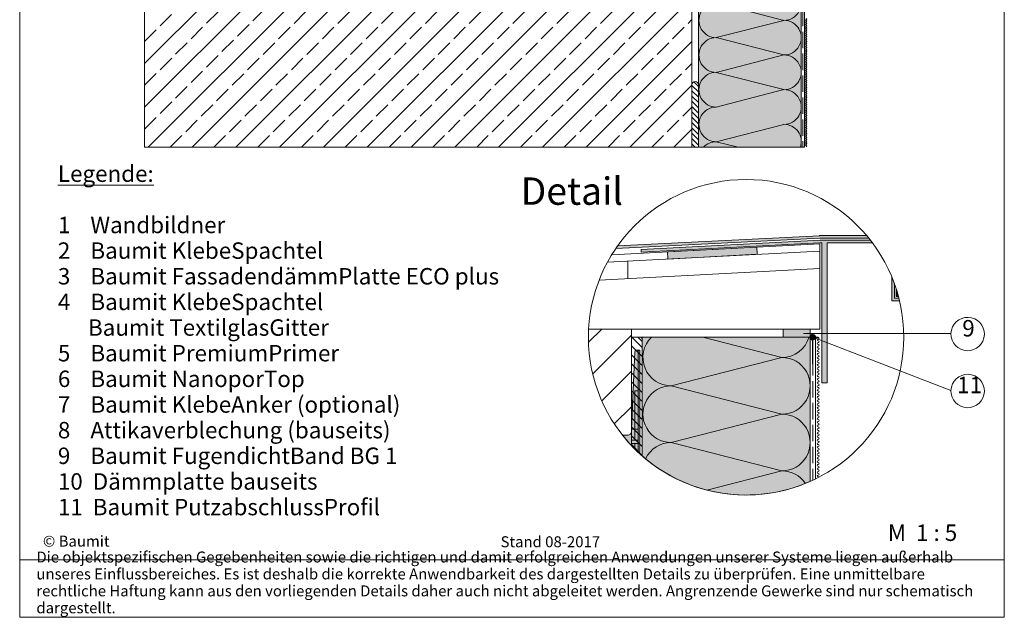
# Paper-space layout 'Master A4 Querformat' of a CAD drawing. Units: metres. Extents: x 15 to 195, y 15 to 282.
# Drawn here: x 15 to 195, y 15 to 124 of the extents above; entities that cross this region are included whole.
import ezdxf

# ---------------------------------------------------------------- set-up
doc = ezdxf.new("R2010")
doc.units = ezdxf.units.M
doc.header["$MEASUREMENT"] = 0
doc.linetypes.add('Strich 3_1mm Kanten', pattern=[0.004, 0.003, -0.001])
for name, color, linetype, lineweight in [('07 Beschriftung_Stift_Nr__1', 7, 'Continuous', 13), ('09 Linien_Stift_Nr__1', 7, 'Continuous', 13), ('09 Linien_Stift_Nr__10', 1, 'Continuous', 0), ('09 Linien_Stift_Nr__3', 7, 'Continuous', 25), ('09 Linien_Stift_Nr__94', 9, 'Continuous', 13), ('09 Schraffuren_Stift_Nr__1', 7, 'Continuous', 13), ('09 Schraffuren_Stift_Nr__10', 1, 'Continuous', 0), ('09 Schraffuren_Stift_Nr__94', 9, 'Continuous', 13), ('Baumit_Stift_Nr__1', 7, 'Continuous', 13), ('Dübel_Stift_Nr__1', 7, 'Continuous', 13)]:
    doc.layers.add(name, color=color, linetype=linetype, lineweight=lineweight)
for name, color, linetype, lineweight, true_color in [('09 Linien_Stift_Nr__93', 7, 'Continuous', 13, 0xdfdfdf), ('09 Schraffuren_Stift_Nr__92', 7, 'Continuous', 13, 0xefefef), ('09 Schraffuren_Stift_Nr__93', 7, 'Continuous', 13, 0xdfdfdf)]:
    doc.layers.add(name, color=color, linetype=linetype, lineweight=lineweight, true_color=true_color)
doc.styles.add('ERSTELLTER_STIL_1', font='txt')
doc.styles.add('ERSTELLTER_STIL_2', font='arial.ttf')

psp = doc.layouts.new('Master A4 Querformat')

# ---------------------------------------------------------------- hatches: boundary and pattern name
at = {"layer": '09 Schraffuren_Stift_Nr__1', "linetype": 'Continuous', "ltscale": 1000}
for points in [[(154.53, 67.62), (159.43, 67.62), (159.43, 66.14), (154.53, 66.14)], [(159.42, 65.99, 1), (160.4, 66.3, 1)]]:
    psp.add_hatch(color=256, dxfattribs=at).paths.add_polyline_path(points)
at = {"layer": '09 Schraffuren_Stift_Nr__10', "linetype": 'Continuous', "ltscale": 1000}
psp.add_hatch(color=256, dxfattribs=at).paths.add_polyline_path([(125.13, 48.28), (126.15, 48.28), (126.39, 48.32), (126.58, 48.45), (126.69, 48.59), (126.77, 48.85), (126.77, 49.57), (127.39, 63.5), (127.43, 63.65), (127.57, 63.79), (127.7, 63.81), (128.32, 63.81), (128.32, 44.85, -0.043389)])
at = {"layer": '09 Schraffuren_Stift_Nr__92', "linetype": 'Continuous', "ltscale": 1000}
for points in [[(157.8, 100.84), (157.8, 233.94), (139.02, 233.94), (139.02, 100.84)], [(128.73, 44.48, 0.292518), (159.43, 39.82), (159.43, 66.14), (128.73, 66.14)]]:
    psp.add_hatch(color=256, dxfattribs=at).paths.add_polyline_path(points)
at = {"layer": '09 Schraffuren_Stift_Nr__94', "linetype": 'Continuous', "ltscale": 1000}
for points in [[(124.23, 82.81), (161.15, 84.69), (161.18, 84.7), (169.76, 84.7), (170.16, 84.21), (161.27, 84.21), (123.91, 82.35)], [(128.56, 81.68), (128.56, 82.17), (161.25, 83.88), (170.42, 83.88), (170.8, 83.39), (162.56, 83.39), (162.56, 57.81), (161.58, 57.81), (161.58, 83.39), (161.22, 83.39)], [(133.34, 81.74), (149.67, 82.59), (149.74, 81.29), (133.41, 80.43)], [(174.34, 77.17), (174.34, 72.77), (175.76, 72.77), (175.64, 73.26), (174.83, 73.26), (174.83, 75.89)], [(175.14, 74.99), (175.14, 73.59), (175.56, 73.59)]]:
    psp.add_hatch(color=256, dxfattribs=at).paths.add_polyline_path(points)

# ---------------------------------------------------------------- linework, layer by layer
at = {"layer": '09 Linien_Stift_Nr__1', "linetype": 'Continuous', "ltscale": 1000}
for p, q in [((139.02, 100.84), (139.02, 233.94)), ((157.8, 233.94), (157.8, 100.84)), ((158.4, 233.94), (158.4, 100.84)), ((137.82, 100.84), (137.82, 134.84)), ((142.28, 127.19), (154.64, 124.02)), ((154.64, 124.02), (142.28, 120.86)), ((142.28, 120.86), (154.64, 117.69)), ((154.64, 117.69), (142.28, 114.52)), ((142.28, 114.52), (154.64, 111.36)), ((137.82, 112.14), (139.02, 110.94)), ((138.18, 112.78), (139.02, 111.94)), ((137.82, 111.17), (139.02, 109.97)), ((137.82, 110.2), (139.02, 109)), ((154.64, 111.36), (142.28, 108.19)), ((137.82, 109.23), (139.02, 108.03)), ((137.82, 108.26), (139.02, 107.06)), ((137.82, 107.29), (139.02, 106.09)), ((137.82, 106.32), (139.02, 105.12)), ((137.82, 105.35), (139.02, 104.15)), ((137.82, 104.38), (139.02, 103.18)), ((154.64, 105.02), (142.28, 101.86)), ((137.82, 103.41), (139.02, 102.21)), ((137.82, 102.44), (139.02, 101.24)), ((137.82, 101.47), (138.45, 100.84)), ((137.82, 100.84), (139.02, 100.84)), ((142.28, 101.86), (146.25, 100.84)), ((157.8, 100.84), (158.4, 100.84)), ((126.77, 46.37), (126.77, 67.62)), ((154.53, 66.14), (154.53, 67.62)), ((158.24, 66.82), (185.16, 66.82)), ((159.43, 66.14), (159.43, 67.62)), ((126.77, 66.14), (160.89, 66.14)), ((126.86, 66.14), (128.73, 64.27)), ((127.96, 66.14), (128.73, 65.37)), ((128.5, 66.14), (128.73, 65.91)), ((128.73, 44.48), (128.73, 66.14)), ((139.85, 66.14), (154.26, 62.45)), ((159.43, 66.14), (159.43, 39.82)), ((185.16, 56.43), (159.91, 66.14)), ((160.4, 66.14), (160.4, 40.27)), ((160.89, 66.14), (160.89, 65.98)), ((126.77, 64.59), (128.73, 62.63)), ((126.77, 62.95), (128.73, 60.99)), ((126.77, 61.31), (128.73, 59.34)), ((154.26, 62.45), (134.06, 57.27)), ((126.77, 59.66), (128.73, 57.7)), ((126.77, 58.02), (128.73, 56.06)), ((126.77, 56.38), (128.73, 54.42)), ((134.06, 57.27), (154.26, 52.1)), ((126.77, 54.74), (128.73, 52.78)), ((126.77, 53.09), (128.73, 51.13)), ((126.77, 51.45), (128.73, 49.49)), ((126.77, 51.45), (128.73, 49.49)), ((154.26, 52.1), (134.06, 46.92)), ((126.77, 49.81), (128.73, 47.85)), ((126.77, 48.17), (128.73, 46.21)), ((134.06, 46.92), (154.26, 41.75)), ((126.77, 46.53), (128.73, 44.56)), ((154.26, 41.75), (140.56, 38.24))]:
    psp.add_line(p, q, dxfattribs=at)
at = {"layer": '09 Linien_Stift_Nr__1', "linetype": 'Strich 3_1mm Kanten', "ltscale": 1000}
for p, q in [((158.1, 233.94), (158.1, 100.84)), ((159.91, 66.14), (159.91, 40.04))]:
    psp.add_line(p, q, dxfattribs=at)
at = {"layer": '09 Linien_Stift_Nr__1', "linetype": 'Continuous', "ltscale": 1000}
for centre, radius, start, end in [((154.64, 127.19), 3.17, 270, 90.0036), ((142.28, 124.02), 3.17, 89.9964, 270), ((158.7, 124.04), 0.1, 90, 270), ((158.7, 124.24), 0.1, 270, 90), ((154.64, 120.86), 3.17, 270, 90.0036), ((158.7, 123.64), 0.1, 90, 270), ((158.7, 123.24), 0.1, 90, 270), ((158.7, 122.84), 0.1, 90, 270), ((158.7, 122.44), 0.1, 90, 270), ((158.7, 123.84), 0.1, 270, 90), ((158.7, 123.44), 0.1, 270, 90), ((158.7, 123.04), 0.1, 270, 90), ((158.7, 122.64), 0.1, 270, 90), ((142.28, 117.69), 3.17, 89.9964, 270), ((158.7, 122.04), 0.1, 90, 270), ((158.7, 121.64), 0.1, 90, 270), ((158.7, 121.24), 0.1, 90, 270), ((158.7, 120.84), 0.1, 90, 270), ((158.7, 122.24), 0.1, 270, 90), ((158.7, 121.84), 0.1, 270, 90), ((158.7, 121.44), 0.1, 270, 90), ((158.7, 121.04), 0.1, 270, 90), ((158.7, 120.64), 0.1, 270, 90), ((158.7, 120.44), 0.1, 90, 270), ((158.7, 120.04), 0.1, 90, 270), ((158.7, 119.64), 0.1, 90, 270), ((158.7, 119.24), 0.1, 90, 270), ((158.7, 118.84), 0.1, 90, 270), ((158.7, 120.24), 0.1, 270, 90), ((158.7, 119.84), 0.1, 270, 90), ((158.7, 119.44), 0.1, 270, 90), ((158.7, 119.04), 0.1, 270, 90), ((154.64, 114.52), 3.17, 270, 90.0036), ((158.7, 118.44), 0.1, 90, 270), ((158.7, 118.04), 0.1, 90, 270), ((158.7, 117.64), 0.1, 90, 270), ((158.7, 117.24), 0.1, 90, 270), ((158.7, 118.64), 0.1, 270, 90), ((158.7, 118.24), 0.1, 270, 90), ((158.7, 117.84), 0.1, 270, 90), ((158.7, 117.44), 0.1, 270, 90), ((158.7, 117.04), 0.1, 270, 90), ((158.7, 116.84), 0.1, 90, 270), ((158.7, 116.44), 0.1, 90, 270), ((158.7, 116.04), 0.1, 90, 270), ((158.7, 115.64), 0.1, 90, 270), ((158.7, 115.24), 0.1, 90, 270), ((158.7, 116.64), 0.1, 270, 90), ((158.7, 116.24), 0.1, 270, 90), ((158.7, 115.84), 0.1, 270, 90), ((158.7, 115.44), 0.1, 270, 90), ((142.28, 111.36), 3.17, 89.9964, 270), ((158.7, 114.84), 0.1, 90, 270), ((158.7, 114.44), 0.1, 90, 270), ((158.7, 114.04), 0.1, 90, 270), ((158.7, 113.64), 0.1, 90, 270), ((158.7, 115.04), 0.1, 270, 90), ((158.7, 114.64), 0.1, 270, 90), ((158.7, 114.24), 0.1, 270, 90), ((158.7, 113.84), 0.1, 270, 90), ((158.7, 113.44), 0.1, 270, 90), ((138.42, 112.23), 0.6, 0, 179.9644), ((158.7, 113.24), 0.1, 90, 270), ((158.7, 112.84), 0.1, 90, 270), ((158.7, 112.44), 0.1, 90, 270), ((158.7, 112.04), 0.1, 90, 270), ((158.7, 111.64), 0.1, 90, 270), ((158.7, 113.04), 0.1, 270, 90), ((158.7, 112.64), 0.1, 270, 90), ((158.7, 112.24), 0.1, 270, 90), ((158.7, 111.84), 0.1, 270, 90), ((154.64, 108.19), 3.17, 270, 90.0036), ((158.7, 111.24), 0.1, 90, 270), ((158.7, 110.84), 0.1, 90, 270), ((158.7, 110.44), 0.1, 90, 270), ((158.7, 110.04), 0.1, 90, 270), ((158.7, 111.44), 0.1, 270, 90), ((158.7, 111.04), 0.1, 270, 90), ((158.7, 110.64), 0.1, 270, 90), ((158.7, 110.24), 0.1, 270, 90), ((158.7, 109.84), 0.1, 270, 90), ((142.28, 105.02), 3.17, 89.9964, 270), ((158.7, 109.64), 0.1, 90, 270), ((158.7, 109.24), 0.1, 90, 270), ((158.7, 108.84), 0.1, 90, 270), ((158.7, 108.44), 0.1, 90, 270), ((158.7, 108.04), 0.1, 90, 270), ((158.7, 109.44), 0.1, 270, 90), ((158.7, 109.04), 0.1, 270, 90), ((158.7, 108.64), 0.1, 270, 90), ((158.7, 108.24), 0.1, 270, 90), ((158.7, 107.64), 0.1, 90, 270), ((158.7, 107.24), 0.1, 90, 270), ((158.7, 106.84), 0.1, 90, 270), ((158.7, 106.44), 0.1, 90, 270), ((158.7, 107.84), 0.1, 270, 90), ((158.7, 107.44), 0.1, 270, 90), ((158.7, 107.04), 0.1, 270, 90), ((158.7, 106.64), 0.1, 270, 90), ((158.7, 106.24), 0.1, 270, 90), ((154.64, 101.86), 3.17, 341.2619, 90.0036), ((158.7, 106.04), 0.1, 90, 270), ((158.7, 105.64), 0.1, 90, 270), ((158.7, 105.24), 0.1, 90, 270), ((158.7, 104.84), 0.1, 90, 270), ((158.7, 104.44), 0.1, 90, 270), ((158.7, 105.84), 0.1, 270, 90), ((158.7, 105.44), 0.1, 270, 90), ((158.7, 105.04), 0.1, 270, 90), ((158.7, 104.64), 0.1, 270, 90), ((158.7, 104.04), 0.1, 90, 270), ((158.7, 103.64), 0.1, 90, 270), ((158.7, 103.24), 0.1, 90, 270), ((158.7, 102.84), 0.1, 90, 270), ((158.7, 104.24), 0.1, 270, 90), ((158.7, 103.84), 0.1, 270, 90), ((158.7, 103.44), 0.1, 270, 90), ((158.7, 103.04), 0.1, 270, 90), ((158.7, 102.64), 0.1, 270, 90), ((142.28, 98.69), 3.17, 89.9964, 137.2534), ((158.7, 102.44), 0.1, 90, 270), ((158.7, 102.04), 0.1, 90, 270), ((158.7, 101.64), 0.1, 90, 270), ((158.7, 101.24), 0.1, 90, 270), ((158.7, 102.24), 0.1, 270, 90), ((158.7, 101.84), 0.1, 270, 90), ((158.7, 101.44), 0.1, 270, 90), ((158.7, 101.04), 0.1, 270, 90), ((188.21, 66.73), 3.05, 178.2292, 177.9546), ((134.06, 62.45), 5.18, 134.4799, 270), ((154.26, 67.62), 5.18, 270, 343.3512), ((160.89, 65.65), 0.163, 90, 270), ((160.89, 65), 0.163, 90, 270), ((160.89, 65.98), 0.163, 270, 90), ((160.89, 65.32), 0.163, 270, 90), ((160.89, 64.67), 0.163, 270, 90), ((160.89, 64.34), 0.163, 90, 270), ((160.89, 63.69), 0.163, 90, 270), ((160.89, 63.04), 0.163, 90, 270), ((160.89, 64.02), 0.163, 270, 90), ((160.89, 63.36), 0.163, 270, 90), ((154.26, 57.27), 5.18, 270, 90.0036), ((160.89, 62.38), 0.163, 90, 270), ((160.89, 61.73), 0.163, 90, 270), ((160.89, 61.08), 0.163, 90, 270), ((160.89, 62.71), 0.163, 270, 90), ((160.89, 62.06), 0.163, 270, 90), ((160.89, 61.4), 0.163, 270, 90), ((160.89, 60.42), 0.163, 90, 270), ((160.89, 59.77), 0.163, 90, 270), ((160.89, 60.75), 0.163, 270, 90), ((160.89, 60.09), 0.163, 270, 90), ((160.89, 59.44), 0.163, 270, 90), ((188.21, 56.33), 3.05, 178.2292, 177.9546), ((160.89, 59.11), 0.163, 90, 270), ((160.89, 58.46), 0.163, 90, 270), ((160.89, 57.81), 0.163, 90, 270), ((160.89, 58.79), 0.163, 270, 90), ((160.89, 58.13), 0.163, 270, 90), ((160.89, 57.48), 0.163, 270, 90), ((134.06, 52.1), 5.18, 89.9964, 270), ((160.89, 57.15), 0.163, 90, 270), ((160.89, 56.5), 0.163, 90, 270), ((160.89, 55.84), 0.163, 90, 270), ((160.89, 56.83), 0.163, 270, 90), ((160.89, 56.17), 0.163, 270, 90), ((160.89, 55.19), 0.163, 90, 270), ((160.89, 54.54), 0.163, 90, 270), ((160.89, 53.88), 0.163, 90, 270), ((160.89, 55.52), 0.163, 270, 90), ((160.89, 54.86), 0.163, 270, 90), ((160.89, 54.21), 0.163, 270, 90), ((160.89, 53.23), 0.163, 90, 270), ((160.89, 52.58), 0.163, 90, 270), ((160.89, 53.56), 0.163, 270, 90), ((160.89, 52.9), 0.163, 270, 90), ((160.89, 52.25), 0.163, 270, 90), ((154.26, 46.92), 5.18, 270, 90.0036), ((160.89, 51.92), 0.163, 90, 270), ((160.89, 51.27), 0.163, 90, 270), ((160.89, 50.61), 0.163, 90, 270), ((160.89, 51.6), 0.163, 270, 90), ((160.89, 50.94), 0.163, 270, 90), ((160.89, 50.29), 0.163, 270, 90), ((160.89, 49.96), 0.163, 90, 270), ((160.89, 49.31), 0.163, 90, 270), ((160.89, 48.65), 0.163, 90, 270), ((160.89, 49.63), 0.163, 270, 90), ((160.89, 48.98), 0.163, 270, 90), ((134.06, 41.75), 5.18, 89.9964, 154.9688), ((160.89, 48), 0.163, 90, 270), ((160.89, 47.35), 0.163, 90, 270), ((160.89, 46.69), 0.163, 90, 270), ((160.89, 48.33), 0.163, 270, 90), ((160.89, 47.67), 0.163, 270, 90), ((160.89, 47.02), 0.163, 270, 90), ((160.89, 46.04), 0.163, 90, 270), ((160.89, 45.38), 0.163, 90, 270), ((160.89, 46.37), 0.163, 270, 90), ((160.89, 45.71), 0.163, 270, 90), ((160.89, 45.06), 0.163, 270, 90), ((160.89, 44.73), 0.163, 90, 270), ((160.89, 44.08), 0.163, 90, 270), ((160.89, 43.42), 0.163, 90, 270), ((160.89, 44.4), 0.163, 270, 90), ((160.89, 43.75), 0.163, 270, 90), ((160.89, 43.1), 0.163, 270, 90), ((154.26, 36.57), 5.18, 33.7357, 90.0036), ((160.89, 42.77), 0.163, 90, 270), ((160.89, 42.12), 0.163, 90, 270), ((160.89, 41.46), 0.163, 90, 270), ((160.89, 42.44), 0.163, 270, 90), ((160.89, 41.79), 0.163, 270, 90), ((160.89, 40.81), 0.163, 90, 270), ((160.89, 41.14), 0.163, 270, 90), ((160.89, 40.48), 0.163, 38.5637, 90)]:
    psp.add_arc(centre, radius, start, end, dxfattribs=at)
at = {"layer": '09 Linien_Stift_Nr__10', "linetype": 'Continuous', "ltscale": 1000}
psp.add_circle((147.73, 66.14), 28.81, dxfattribs=at)
at = {"layer": '09 Linien_Stift_Nr__3', "linetype": 'Continuous', "ltscale": 1000}
for p, q in [((159.91, 61.24), (159.91, 66.14)), ((159.91, 66.14), (160.89, 66.14))]:
    psp.add_line(p, q, dxfattribs=at)
at = {"layer": '09 Linien_Stift_Nr__93', "linetype": 'Continuous', "ltscale": 1000}
for p, q in [((137.82, 100.84), (37.82, 100.84)), ((161.22, 78.68), (161.22, 83.2)), ((161.27, 84.21), (170.16, 84.21)), ((163.34, 83.39), (162.98, 83.39)), ((174.34, 77.17), (174.83, 75.9)), ((174.83, 75.75), (174.83, 73.26)), ((126.77, 67.62), (118.96, 67.62)), ((161.58, 57.81), (162.56, 57.81))]:
    psp.add_line(p, q, dxfattribs=at)
at = {"layer": '09 Linien_Stift_Nr__94', "linetype": 'Continuous', "ltscale": 1000}
for p, q in [((37.82, 100.84), (37.82, 170.04)), ((37.82, 108.16), (64.5, 134.84)), ((37.82, 108.16), (64.5, 134.84)), ((37.82, 116.16), (56.5, 134.84)), ((38.5, 100.84), (72.5, 134.84)), ((46.5, 100.84), (80.5, 134.84)), ((54.5, 100.84), (88.5, 134.84)), ((54.5, 100.84), (88.5, 134.84)), ((62.5, 100.84), (96.5, 134.84)), ((70.5, 100.84), (104.5, 134.84)), ((78.5, 100.84), (112.5, 134.84)), ((78.5, 100.84), (112.5, 134.84)), ((86.5, 100.84), (120.5, 134.84)), ((94.5, 100.84), (128.5, 134.84)), ((102.5, 100.84), (136.5, 134.84)), ((110.5, 100.84), (137.75, 128.09)), ((118.5, 100.84), (137.74, 120.08)), ((126.5, 100.84), (137.82, 112.16)), ((134.5, 100.84), (137.82, 104.16)), ((123.17, 81.2), (161.22, 83.2)), ((161.22, 81.89), (122.39, 79.85)), ((126.09, 76.84), (126.09, 80.04)), ((120.87, 76.57), (161.22, 78.68)), ((161.22, 67.62), (161.22, 78.68)), ((174.34, 72.77), (174.34, 77.17)), ((174.83, 75.9), (174.83, 73.26)), ((175.14, 74.99), (175.14, 73.59)), ((175.76, 72.77), (174.34, 72.77)), ((174.83, 73.26), (175.64, 73.26)), ((175.14, 73.59), (175.56, 73.59)), ((118.93, 65.22), (121.34, 67.62)), ((126.77, 67.62), (161.22, 67.62)), ((119.71, 59.45), (126.77, 66.51)), ((121.35, 54.56), (126.77, 59.98)), ((123.65, 50.32), (126.77, 53.44))]:
    psp.add_line(p, q, dxfattribs=at)
at = {"layer": '09 Linien_Stift_Nr__94', "linetype": 'Strich 3_1mm Kanten', "ltscale": 1000}
for p, q in [((37.82, 104.16), (68.5, 134.84)), ((37.82, 112.16), (60.5, 134.84)), ((37.82, 120.16), (52.47, 134.84)), ((42.5, 100.84), (76.5, 134.84)), ((50.5, 100.84), (84.5, 134.84)), ((58.5, 100.84), (92.5, 134.84)), ((66.5, 100.84), (100.5, 134.84)), ((74.5, 100.84), (108.5, 134.84)), ((82.5, 100.84), (116.5, 134.84)), ((90.5, 100.84), (124.5, 134.84)), ((98.5, 100.84), (132.5, 134.84)), ((106.5, 100.84), (137.76, 132.1)), ((114.5, 100.84), (137.75, 124.09)), ((122.5, 100.84), (137.82, 116.16)), ((130.5, 100.84), (137.82, 108.16))]:
    psp.add_line(p, q, dxfattribs=at)
at = {"layer": '09 Schraffuren_Stift_Nr__1', "linetype": 'Continuous', "ltscale": 1000, "flags": 128}
for points in [[(157.8, 100.84), (157.8, 233.94), (139.02, 233.94), (139.02, 100.84)], [(174.34, 77.17), (174.34, 72.77), (175.76, 72.77), (175.64, 73.26), (174.83, 73.26), (174.83, 75.89)], [(175.14, 74.99), (175.14, 73.59), (175.56, 73.59)], [(154.53, 67.62), (159.43, 67.62), (159.43, 66.14), (154.53, 66.14)]]:
    psp.add_lwpolyline(points, close=True, dxfattribs=at)
for points in [[(159.42, 65.99, 1), (160.4, 66.3, 1)], [(128.73, 44.48, 0.292518), (159.43, 39.82), (159.43, 66.14), (128.73, 66.14)], [(125.13, 48.28), (126.15, 48.28), (126.39, 48.32), (126.58, 48.45), (126.69, 48.59), (126.77, 48.85), (126.77, 49.57), (127.39, 63.5), (127.43, 63.65), (127.57, 63.79), (127.7, 63.81), (128.32, 63.81), (128.32, 44.85, -0.043389)]]:
    psp.add_lwpolyline(points, format="xyb", close=True, dxfattribs=at)
at = {"layer": '09 Schraffuren_Stift_Nr__93', "linetype": 'Continuous', "ltscale": 1000, "flags": 128}
psp.add_lwpolyline([(133.34, 81.74), (149.67, 82.59), (149.74, 81.29), (133.41, 80.43)], close=True, dxfattribs=at)
at = {"layer": '09 Schraffuren_Stift_Nr__94', "linetype": 'Continuous', "ltscale": 1000, "flags": 128}
for points in [[(124.23, 82.81), (161.15, 84.69), (161.18, 84.7), (169.76, 84.7), (170.16, 84.21), (161.27, 84.21), (123.91, 82.35)], [(128.56, 81.68), (128.56, 82.17), (161.25, 83.88), (170.42, 83.88), (170.8, 83.39), (162.56, 83.39), (162.56, 57.81), (161.58, 57.81), (161.58, 83.39), (161.22, 83.39)]]:
    psp.add_lwpolyline(points, close=True, dxfattribs=at)
at = {"layer": 'Baumit_Stift_Nr__1', "linetype": 'Continuous', "ltscale": 1000}
for p, q in [((15, 15), (15, 281.54)), ((194.91, 281.54), (194.91, 15)), ((194.91, 25.49), (15, 25.49)), ((194.91, 15), (15, 15))]:
    psp.add_line(p, q, dxfattribs=at)
at = {"layer": 'Dübel_Stift_Nr__1', "linetype": 'Continuous', "ltscale": 1000}
for p, q in [((127.39, 63.5), (126.77, 49.36)), ((128.32, 63.81), (127.7, 63.81)), ((128.01, 63.81), (128.01, 45.13)), ((128.32, 63.81), (128.32, 44.85)), ((128.01, 56.36), (127.39, 56.36)), ((127.39, 56.36), (127.39, 49.36)), ((126.77, 49.36), (128.01, 49.36)), ((127.39, 47.34), (127.39, 49.36)), ((128.01, 47.34), (126.77, 47.34)), ((128.01, 46.72), (126.77, 46.72)), ((127.39, 45.73), (127.39, 46.72))]:
    psp.add_line(p, q, dxfattribs=at)
for centre, radius, start, end in [((127.7, 63.5), 0.311, 90, 180), ((126.15, 48.89), 0.622, 269.9134, 359.9133)]:
    psp.add_arc(centre, radius, start, end, dxfattribs=at)

# ---------------------------------------------------------------- texts
at = {"layer": '07 Beschriftung_Stift_Nr__1', "linetype": 'Continuous', "attachment_point": 7}
for s, insert, char_height, width, line_spacing_factor, style in [('\\A1;{\\fArial|b1|i0|c0|p38;\\L\\LLegende:\\P\\fArial|b0|i0|c0|p38;\\l\\l\\P\\C8;1    Wandbildner\\P\\C7;2    Baumit KlebeSpachtel\\P3    Baumit FassadendämmPlatte ECO \\C1;plus\\P\\C7;4    Baumit KlebeSpachtel\\P      Baumit TextilglasGitter\\P5    Baumit PremiumPrimer\\P6    Baumit NanoporTop\\P7    Baumit KlebeAnker (optional)\\P\\C8;8    Attikaverblechung (bauseits)\\P\\C7;9    Baumit FugendichtBand BG 1\\P\\C8;10  Dämmplatte bauseits\\P\\C7;11  Baumit PutzabschlussProfil}', (21.98, 33.63), 3, 85.8009, 0.936536, 'ERSTELLTER_STIL_2'), ('{Die objektspezifischen Gegebenheiten sowie die richtigen und damit erfolgreichen Anwendungen unserer Systeme liegen außerhalb unseres Einflussbereiches. Es ist deshalb die korrekte Anwendbarkeit des dargestellten Details zu überprüfen. Eine unmittelbare rechtliche Haftung kann aus den vorliegenden Details daher auch nicht abgeleitet werden. Angrenzende Gewerke sind nur schematisch dargestellt.}', (18.05, 15.11), 2, 172.2891, 0.927279, 'ERSTELLTER_STIL_1')]:
    psp.add_mtext(s, dxfattribs=dict(at, insert=insert, char_height=char_height, width=width, line_spacing_factor=line_spacing_factor, style=style))
at = {"layer": '07 Beschriftung_Stift_Nr__1', "linetype": 'Continuous', "attachment_point": 7, "style": 'ERSTELLTER_STIL_1'}
for s, insert, char_height in [('{Detail}', (106.53, 88.77), 5), ('{9}', (187.23, 65.35), 3), ('{11}', (186.29, 54.99), 3), ('{M  1 : 5}', (173.63, 28.01), 3), ('{© Baumit}', (19.24, 27.28), 2), ('{Stand 08-2017}', (102.86, 27.17), 2)]:
    psp.add_mtext(s, dxfattribs=dict(at, insert=insert, char_height=char_height))

doc.saveas('drawing.dxf')
